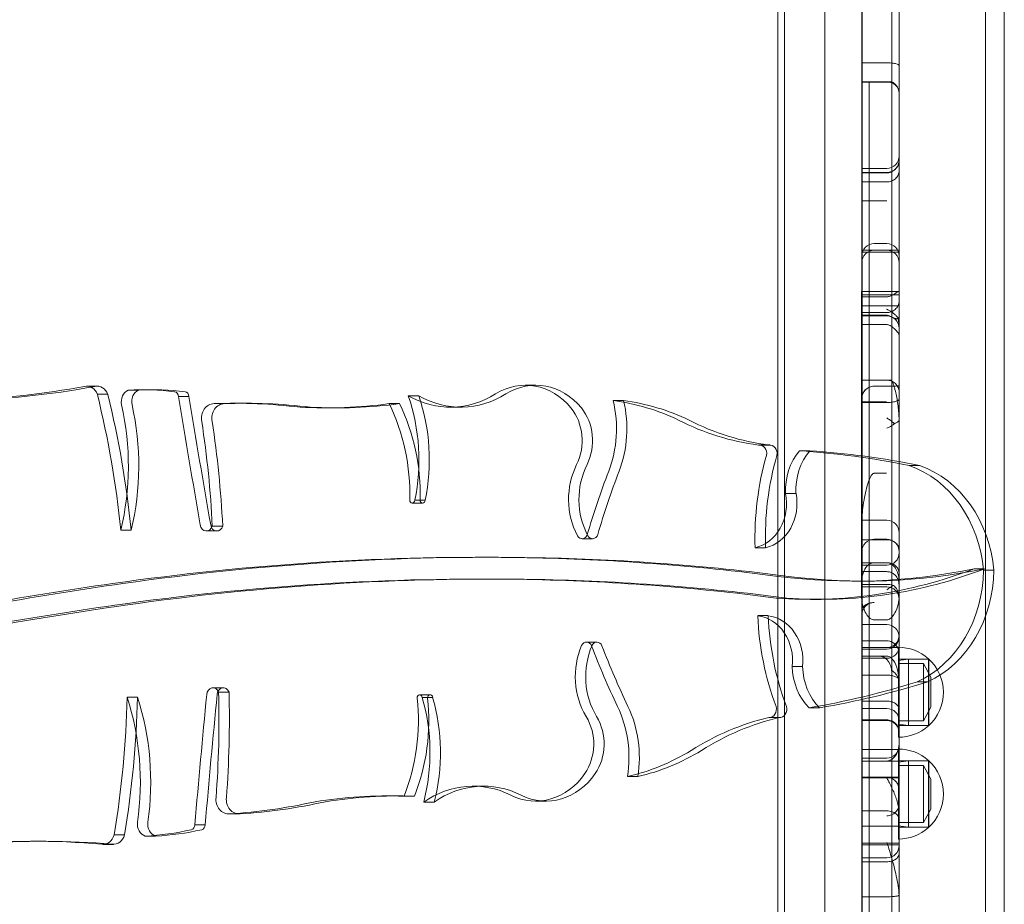
# Model space of a CAD drawing. Units: millimetres. Extents: x -10092 to -3057, y -992 to 4340.
# Drawn here: x -4880 to -4486, y 1184 to 1538 of the extents above; entities that cross this region are included whole.
import ezdxf

# ---------------------------------------------------------------- set-up
doc = ezdxf.new("R2010")
doc.units = ezdxf.units.MM

# ---------------------------------------------------------------- blocks, each defined once
blk = doc.blocks.new('A$C182C1632')
at = {"color": 0, "linetype": 'Continuous', "lineweight": 0}
for p, q in [((-5388.3, -1368.54), (-5388.3, -608.54)), ((-5380.8, -608.54), (-5380.8, -1368.54)), ((-5452.63, -1287.42), (-5452.63, -692.42)), ((-5425.77, -692.81), (-5425.77, -1282.81)), ((-5437.63, -1287.42), (-5437.63, -697.42)), ((-5437.87, -769.88), (-5437.87, -715.65)), ((-5422.87, -767.45), (-5422.87, -720.62)), ((-5471.5, -732.54), (-5471.5, -1242.54)), ((-5468.77, -1242.81), (-5468.77, -732.81)), ((-5427.87, -762.22), (-5437.87, -762.22)), ((-5422.87, -774.31), (-5422.87, -767.45)), ((-5437.87, -837.19), (-5437.87, -769.88)), ((-5434.87, -769.88), (-5437.87, -769.88)), ((-5434.87, -769.92), (-5437.87, -769.92)), ((-5434.87, -769.88), (-5434.87, -837.19)), ((-5434.87, -769.88), (-5434.87, -837.19)), ((-5425.87, -769.88), (-5434.87, -769.88)), ((-5425.87, -769.92), (-5434.87, -769.92)), ((-5425.87, -837.19), (-5425.87, -769.88)), ((-5425.87, -837.19), (-5425.87, -769.88)), ((-5422.87, -774.46), (-5422.87, -774.31)), ((-5422.87, -837.19), (-5422.87, -774.46)), ((-5427.87, -804.43), (-5437.87, -804.43)), ((-5427.87, -806.08), (-5437.87, -806.08)), ((-5427.87, -806.27), (-5437.87, -806.27)), ((-5427.87, -809.88), (-5437.87, -809.88)), ((-5427.87, -817.42), (-5437.87, -817.42)), ((-5427.87, -834.51), (-5432.87, -834.51)), ((-5437.87, -837.19), (-5437.87, -839.51)), ((-5434.87, -837.19), (-5437.87, -837.19)), ((-5422.87, -837.99), (-5437.87, -837.99)), ((-5434.87, -837.99), (-5437.87, -837.99)), ((-5425.87, -837.19), (-5434.87, -837.19)), ((-5434.87, -837.19), (-5434.87, -837.99)), ((-5434.87, -837.19), (-5434.87, -837.99)), ((-5425.87, -837.99), (-5434.87, -837.99)), ((-5434.87, -837.99), (-5434.87, -862.13)), ((-5434.87, -837.99), (-5434.87, -862.13)), ((-5427.87, -837.19), (-5432.87, -837.19)), ((-5425.87, -837.99), (-5425.87, -837.19)), ((-5425.87, -837.99), (-5425.87, -837.19)), ((-5422.87, -837.99), (-5425.87, -837.99)), ((-5425.87, -862.13), (-5425.87, -837.99)), ((-5425.87, -862.13), (-5425.87, -837.99)), ((-5422.87, -839.51), (-5422.87, -837.19)), ((-5437.87, -839.51), (-5437.87, -890.86)), ((-5422.87, -891.36), (-5422.87, -839.51)), ((-5437.92, -855), (-5437.92, -853.63)), ((-5423.07, -853.63), (-5437.92, -853.63)), ((-5422.92, -855), (-5437.92, -855)), ((-5437.92, -866.91), (-5437.92, -855)), ((-5422.92, -855), (-5422.92, -854.02)), ((-5422.92, -871), (-5422.92, -855)), ((-5427.92, -855.81), (-5437.92, -855.81)), ((-5422.92, -859.38), (-5437.92, -859.38)), ((-5427.87, -862.13), (-5437.87, -862.13)), ((-5434.87, -862.13), (-5434.87, -993.38)), ((-5434.87, -862.13), (-5434.87, -993.38)), ((-5425.87, -993.38), (-5425.87, -862.13)), ((-5425.87, -993.38), (-5425.87, -862.13)), ((-5427.92, -863.18), (-5437.92, -863.18)), ((-5427.92, -863.41), (-5437.92, -863.41)), ((-5437.92, -881.52), (-5437.92, -866.91)), ((-5427.92, -866.91), (-5437.92, -866.91)), ((-5422.92, -864.57), (-5423.89, -864.57)), ((-5422.92, -880.36), (-5422.92, -871)), ((-5437.92, -897.87), (-5437.92, -881.52)), ((-5422.92, -880.55), (-5422.92, -880.36)), ((-5422.92, -899.98), (-5422.92, -880.55)), ((-5427.87, -889.14), (-5437.87, -889.14)), ((-5434.87, -889.14), (-5437.87, -889.14)), ((-5425.87, -889.14), (-5434.87, -889.14)), ((-5747.49, -891.52), (-5748.01, -891.52)), ((-5743.85, -891.52), (-5747.49, -891.52)), ((-5731.4, -893.08), (-5730.87, -893.08)), ((-5730.87, -893.08), (-5727.24, -893.08)), ((-5725.91, -892.97), (-5726.43, -892.97)), ((-5722.28, -892.97), (-5725.91, -892.97)), ((-5571.97, -891.15), (-5572.49, -891.15)), ((-5568.33, -891.15), (-5571.97, -891.15)), ((-5437.87, -890.86), (-5437.87, -896.55)), ((-5427.87, -891.56), (-5432.87, -891.56)), ((-5422.87, -950.15), (-5422.87, -891.36)), ((-5743.78, -894.81), (-5739.63, -894.81)), ((-5711.28, -895.65), (-5707.12, -895.65)), ((-5688.39, -898.39), (-5688.91, -898.39)), ((-5684.75, -898.39), (-5688.39, -898.39)), ((-5619.33, -895.4), (-5618.81, -895.4)), ((-5618.81, -895.4), (-5615.17, -895.4)), ((-5537.34, -897.3), (-5536.82, -897.3)), ((-5536.82, -897.3), (-5533.18, -897.3)), ((-5437.92, -965.73), (-5437.92, -897.87)), ((-5427.92, -897.87), (-5437.92, -897.87)), ((-5427.92, -898.09), (-5437.92, -898.09)), ((-5437.87, -945.15), (-5437.87, -896.55)), ((-5648.03, -900.24), (-5652.18, -900.24)), ((-5627.01, -898.53), (-5626.49, -898.53)), ((-5626.49, -898.53), (-5622.86, -898.53)), ((-5598.36, -899.92), (-5602.51, -899.92)), ((-5422.92, -918.7), (-5422.92, -899.98)), ((-5479.2, -915.09), (-5475.04, -915.09)), ((-5475.25, -915.06), (-5478.83, -915.06)), ((-5474.67, -915.06), (-5475.25, -915.06)), ((-5462.83, -917.35), (-5462.31, -917.35)), ((-5462.31, -917.35), (-5458.67, -917.35)), ((-5418.9, -923.28), (-5414.74, -923.28)), ((-5427.92, -926.4), (-5432.92, -926.4)), ((-5616.73, -937.18), (-5614.62, -937.18)), ((-5614.62, -937.18), (-5612.58, -937.18)), ((-5468.33, -934.47), (-5467.8, -934.47)), ((-5467.8, -934.47), (-5464.17, -934.47)), ((-5613.6, -938.29), (-5617.76, -938.29)), ((-5437.87, -1007.12), (-5437.87, -945.15)), ((-5427.87, -945.15), (-5437.87, -945.15)), ((-5422.92, -971.19), (-5422.92, -942.77)), ((-5734.41, -949.17), (-5730.25, -949.17)), ((-5695.96, -949.46), (-5700.12, -949.46)), ((-5697.77, -947.52), (-5697.25, -947.52)), ((-5697.25, -947.52), (-5693.61, -947.52)), ((-5545.61, -952.57), (-5549.77, -952.57)), ((-5427.87, -952.98), (-5437.87, -952.98)), ((-5427.87, -952.77), (-5432.87, -952.77)), ((-5422.87, -1009.16), (-5422.87, -950.15)), ((-5480.53, -956.14), (-5476.37, -956.14)), ((-5586.44, -959.98), (-5590.6, -959.98)), ((-5427.87, -962.15), (-5437.87, -962.15)), ((-5427.87, -963.15), (-5437.87, -963.15)), ((-5427.87, -962.15), (-5432.87, -962.15)), ((-5388.71, -964.59), (-5392.87, -964.59)), ((-5389.15, -965.13), (-5384.99, -965.13)), ((-5590.08, -968.69), (-5590.6, -968.69)), ((-5586.44, -968.69), (-5590.08, -968.69)), ((-5427.92, -965.73), (-5437.92, -965.73)), ((-5437.92, -975.54), (-5437.92, -965.73)), ((-5440.68, -969.51), (-5441.2, -969.51)), ((-5437.04, -969.51), (-5440.68, -969.51)), ((-5427.01, -970.88), (-5437.87, -970.88)), ((-5427.87, -971.78), (-5437.87, -971.78)), ((-5422.92, -975.54), (-5422.92, -971.19)), ((-5454.14, -976.8), (-5458.3, -976.8)), ((-5479.5, -983.33), (-5475.34, -983.33)), ((-5427.92, -985), (-5432.92, -985)), ((-5427.87, -986.91), (-5437.87, -986.91)), ((-5543.85, -993.89), (-5548.01, -993.89)), ((-5427.87, -993.38), (-5437.87, -993.38)), ((-5423.33, -996.01), (-5437.87, -996.01)), ((-5423.33, -996.01), (-5437.87, -996.01)), ((-5427.87, -996.1), (-5437.87, -996.1)), ((-5427.87, -996.68), (-5437.87, -996.68)), ((-5434.87, -993.38), (-5434.87, -1061.2)), ((-5434.87, -993.38), (-5434.87, -1061.2)), ((-5425.87, -1061.2), (-5425.87, -993.38)), ((-5425.87, -1061.2), (-5425.87, -993.38)), ((-5423.18, -995.97), (-5423.18, -1013.97)), ((-5427.87, -999.5), (-5437.87, -999.5)), ((-5434.87, -999.5), (-5437.87, -999.5)), ((-5427.87, -1000.38), (-5437.87, -1000.38)), ((-5430.87, -999.5), (-5434.87, -999.5)), ((-5411.18, -1000.72), (-5423.18, -1000.72)), ((-5423.18, -1001.22), (-5419.18, -1000.72)), ((-5419.18, -1000.72), (-5419.18, -1027.22)), ((-5419.18, -1000.72), (-5411, -1000.72)), ((-5411.18, -1027.39), (-5411.18, -1000.56)), ((-5411, -1000.72), (-5411, -1027.22)), ((-5465.69, -1003.68), (-5465.17, -1003.68)), ((-5465.17, -1003.68), (-5461.54, -1003.68)), ((-5423.18, -1002.52), (-5413.18, -1002.52)), ((-5413.18, -1002.52), (-5413.18, -1025.42)), ((-5410.18, -1007.97), (-5413.18, -1002.52)), ((-5437.87, -1119.03), (-5437.87, -1007.12)), ((-5427.87, -1007.12), (-5437.87, -1007.12)), ((-5410.18, -1007.97), (-5410.18, -1019.97)), ((-5693.36, -1012.19), (-5697.52, -1012.19)), ((-5422.87, -1115.24), (-5422.87, -1009.16)), ((-5415.61, -1009.83), (-5411.45, -1009.83)), ((-5731.87, -1015.96), (-5727.71, -1015.96)), ((-5695.25, -1013.89), (-5694.73, -1013.89)), ((-5694.73, -1013.89), (-5691.09, -1013.89)), ((-5610.59, -1014.99), (-5614.75, -1014.99)), ((-5613.74, -1016), (-5611.61, -1016)), ((-5611.61, -1016), (-5609.58, -1016)), ((-5423.18, -1013.97), (-5423.18, -1031.97)), ((-5458.92, -1020.18), (-5458.4, -1020.18)), ((-5458.4, -1020.18), (-5454.76, -1020.18)), ((-5427.87, -1017.53), (-5437.87, -1017.53)), ((-5427.87, -1020.44), (-5437.87, -1020.44)), ((-5410.18, -1019.97), (-5413.18, -1025.42)), ((-5475.06, -1024.1), (-5470.9, -1024.1)), ((-5470.91, -1024.1), (-5474.95, -1024.1)), ((-5470.79, -1024.1), (-5470.91, -1024.1)), ((-5427.87, -1024.99), (-5437.87, -1024.99)), ((-5427.87, -1025.09), (-5437.87, -1025.09)), ((-5427.87, -1025.31), (-5437.87, -1025.31)), ((-5423.18, -1025.42), (-5413.18, -1025.42)), ((-5423.18, -1026.72), (-5419.18, -1027.22)), ((-5411.18, -1027.22), (-5423.18, -1027.22)), ((-5419.18, -1027.22), (-5411, -1027.22)), ((-5422.87, -1036.9), (-5437.87, -1036.9)), ((-5434.87, -1036.9), (-5437.87, -1036.9)), ((-5427.87, -1040.29), (-5437.87, -1040.29)), ((-5425.87, -1036.9), (-5434.87, -1036.9)), ((-5422.87, -1036.9), (-5425.87, -1036.9)), ((-5423.18, -1036.66), (-5423.18, -1054.66)), ((-5422.87, -1041.46), (-5437.87, -1041.46)), ((-5427.87, -1041.46), (-5437.87, -1041.46)), ((-5411.18, -1041.41), (-5423.18, -1041.41)), ((-5423.18, -1041.91), (-5419.18, -1041.41)), ((-5423.18, -1043.21), (-5413.18, -1043.21)), ((-5419.18, -1041.41), (-5419.18, -1067.91)), ((-5419.18, -1041.41), (-5411, -1041.41)), ((-5413.18, -1043.21), (-5413.18, -1066.11)), ((-5410.18, -1048.66), (-5413.18, -1043.21)), ((-5411.18, -1068.07), (-5411.18, -1041.24)), ((-5411, -1041.41), (-5411, -1067.91)), ((-5531.62, -1047.69), (-5531.1, -1047.69)), ((-5531.1, -1047.69), (-5527.46, -1047.69)), ((-5427.87, -1047.95), (-5437.87, -1047.95)), ((-5422.87, -1047.97), (-5437.87, -1047.97)), ((-5434.87, -1047.97), (-5437.87, -1047.97)), ((-5422.87, -1048.18), (-5437.87, -1048.18)), ((-5434.87, -1048.18), (-5437.87, -1048.18)), ((-5425.87, -1047.97), (-5434.87, -1047.97)), ((-5425.87, -1048.18), (-5434.87, -1048.18)), ((-5422.87, -1047.97), (-5425.87, -1047.97)), ((-5422.87, -1048.18), (-5425.87, -1048.18)), ((-5589.25, -1051.51), (-5593.41, -1051.51)), ((-5410.18, -1048.66), (-5410.18, -1060.66)), ((-5623.27, -1055.43), (-5627.43, -1055.43)), ((-5621.05, -1055.54), (-5620.53, -1055.54)), ((-5620.53, -1055.54), (-5616.89, -1055.54)), ((-5423.18, -1054.66), (-5423.18, -1072.66)), ((-5613.15, -1057.88), (-5612.63, -1057.88)), ((-5612.63, -1057.88), (-5608.99, -1057.88)), ((-5567.85, -1057.49), (-5568.37, -1057.49)), ((-5564.21, -1057.49), (-5567.85, -1057.49)), ((-5690.7, -1062.64), (-5691.22, -1062.64)), ((-5687.07, -1062.64), (-5690.7, -1062.64)), ((-5427.87, -1061.4), (-5437.87, -1061.4)), ((-5434.87, -1061.2), (-5434.87, -1109.68)), ((-5434.87, -1061.2), (-5434.87, -1109.68)), ((-5425.87, -1109.68), (-5425.87, -1061.2)), ((-5425.87, -1109.68), (-5425.87, -1061.2)), ((-5410.18, -1060.66), (-5413.18, -1066.11)), ((-5704.77, -1066.93), (-5700.61, -1066.93)), ((-5422.87, -1067.55), (-5437.87, -1067.55)), ((-5422.87, -1067.55), (-5437.87, -1067.55)), ((-5423.18, -1066.11), (-5413.18, -1066.11)), ((-5423.18, -1067.41), (-5419.18, -1067.91)), ((-5737.09, -1071.05), (-5732.93, -1071.05)), ((-5724.61, -1071.53), (-5724.09, -1071.53)), ((-5724.09, -1071.53), (-5720.46, -1071.53)), ((-5411.18, -1067.91), (-5423.18, -1067.91)), ((-5419.18, -1067.91), (-5411, -1067.91)), ((-5765.26, -1073.57), (-5769.42, -1073.57)), ((-5740.93, -1074.79), (-5741.45, -1074.79)), ((-5737.29, -1074.79), (-5740.93, -1074.79)), ((-5422.87, -1074.38), (-5437.87, -1074.38)), ((-5422.87, -1074.38), (-5437.87, -1074.38)), ((-5422.87, -1075.01), (-5437.87, -1075.01)), ((-5422.87, -1075.01), (-5437.87, -1075.01)), ((-5427.87, -1080.21), (-5437.87, -1080.21)), ((-5427.87, -1081.78), (-5437.87, -1081.78)), ((-5427.87, -1095.74), (-5437.87, -1095.74))]:
    blk.add_line(p, q, dxfattribs=at)
for centre, radius, start, end in [((-5427.87, -774.46), 5, 12.6681, 66.4218), ((-5427.87, -799.43), 5, 270, 0), ((-5427.87, -801.08), 5, 270, 0), ((-5432.87, -839.51), 5, 90, 180), ((-5427.87, -839.51), 5, 0, 90), ((-5432.87, -842.19), 5, 90, 180), ((-5427.87, -842.19), 5, 0, 90), ((-5427.92, -868.41), 5, 0, 90), ((-5432.87, -896.56), 5, 90, 180), ((-5427.87, -950.15), 5, 0, 90), ((-5432.87, -957.77), 5, 90, 180), ((-5427.87, -957.77), 5, 0, 90), ((-5427.87, -958.15), 5, 270, 0), ((-5427.87, -976.78), 5, 0, 90), ((-5432.87, -983.09), 5, 90, 180), ((-5427.87, -991.91), 5, 1.3518, 90), ((-5427.87, -991.1), 5, 270, 0), ((-5427.87, -991.68), 5, 270, 358.6482), ((-5423.18, -1013.97), 18, 48.1897, 90), ((-5423.18, -1013.97), 18, 312.5988, 47.4012), ((-5427.87, -1025.44), 5, 0, 90), ((-5427.87, -1030.09), 5, 0, 90), ((-5427.87, -1030.31), 5, 0, 90), ((-5423.18, -1013.97), 18, 270, 311.8103), ((-5427.87, -1035.29), 5, 270, 0), ((-5423.18, -1054.66), 18, 48.1897, 90), ((-5423.18, -1054.66), 18, 312.5988, 47.4012), ((-5423.18, -1054.66), 18, 270, 311.8103), ((-5427.87, -1075.21), 5, 270, 0)]:
    blk.add_arc(centre, radius, start, end, dxfattribs=at)
for centre, major_axis, ratio, start_param, end_param in [((-5427.87, -774.31), (-5, 0), 0.878579, 3.141593, 4.712389), ((-5572.49, -920.12), (0, 28.97), 0.866025, 5.468308, 6.778583), ((-5568.33, -920.12), (0, 28.97), 0.866025, 5.468308, 6.778583), ((-5804.38, -470.7), (0, -426.52), 0.866025, 0.014114, 0.162083), ((-5808.54, -470.7), (0, -426.52), 0.866025, 0.0298, 0.162083), ((-5748.01, -896.78), (0, 5.26), 0.866025, 5.095282, 6.48657), ((-5743.85, -896.78), (0, 5.26), 0.866025, 5.095282, 6.48657), ((-5729.8, -897.81), (0, -5.07), 0.866025, 3.514438, 4.950597), ((-5726.43, -1044.24), (0, 151.27), 0.866025, 6.179203, 6.321063), ((-5725.64, -897.81), (0, -5.07), 0.866025, 3.514438, 4.950597), ((-5722.28, -1044.24), (0, 151.27), 0.866025, 6.179203, 6.321063), ((-5713.04, -895.81), (0, 2.04), 0.866025, 4.792026, 6.170038), ((-5708.88, -895.81), (0, 2.04), 0.866025, 4.792026, 6.170038), ((-6029.54, -988.79), (0, 343.09), 0.866025, 4.82813, 4.989852), ((-6025.38, -988.79), (0, 343.09), 0.866025, 4.82813, 4.989852), ((-2539.15, -206.08), (0, 3727.2), 0.866025, 1.75688, 1.770931), ((-2534.99, -206.08), (0, 3727.2), 0.866025, 1.75688, 1.770931), ((-5688.91, -1194.09), (0, 295.7), 0.866025, 6.180503, 6.315073), ((-5684.75, -1194.09), (0, 295.7), 0.866025, 6.180503, 6.315073), ((-5602.51, -855.96), (0, -43.96), 0.866025, 5.825769, 6.778583), ((-5675.3, -921.03), (0, -69.53), 0.866025, 1.336362, 1.948322), ((-5598.36, -855.96), (0, -43.96), 0.866025, 5.825769, 6.778583), ((-5671.14, -921.03), (0, -69.53), 0.866025, 1.336362, 1.948322), ((-5572.38, -908.54), (0, -42), 0.866025, 1.152624, 1.841761), ((-5548.13, -1007.76), (0, 111.16), 0.866025, 5.88869, 6.170804), ((-5568.23, -908.54), (0, -42), 0.866025, 1.152624, 1.841761), ((-5543.97, -1007.76), (0, 111.16), 0.866025, 5.88869, 6.170804), ((-5815.22, -923.34), (0, -96.82), 0.866025, 1.300784, 1.824921), ((-5811.06, -923.34), (0, -96.82), 0.866025, 1.300784, 1.824921), ((-5697.01, -904.42), (0, -5.89), 0.866025, 3.152881, 4.923088), ((-5692.85, -904.42), (0, -5.89), 0.866025, 3.152881, 4.923088), ((-5652.18, -652.18), (0, -248.06), 0.866025, 6.234414, 6.400612), ((-5648.03, -652.18), (0, -248.06), 0.866025, 6.234414, 6.400612), ((-5681.54, -934.51), (0, 72.51), 0.866025, 4.676518, 5.231504), ((-5677.38, -934.51), (0, 72.51), 0.866025, 4.676518, 5.231504), ((-5566.25, -913.32), (0, 19.06), 0.866025, 4.187828, 5.468308), ((-5562.09, -913.32), (0, 19.06), 0.866025, 4.187828, 5.468308), ((-6005.75, -967.74), (0, -356.2), 0.866025, 1.627568, 1.745982), ((-6001.6, -967.74), (0, -356.2), 0.866025, 1.627568, 1.745982), ((-5467.38, -791.19), (0, -124.64), 0.866025, 5.865865, 6.173479), ((-5463.23, -791.19), (0, -124.64), 0.866025, 5.865865, 6.173479), ((-5478.83, -918.46), (0, 3.4), 0.866025, 4.488192, 6.40909), ((-5474.67, -918.46), (0, 3.4), 0.866025, 4.488192, 6.40909), ((-5448.58, -933.19), (0, -22.83), 0.866025, 3.94606, 4.768769), ((-5444.43, -933.19), (0, -22.83), 0.866025, 3.94606, 4.768769), ((-5485.08, -1357.35), (0, 440.74), 0.866025, 6.10893, 6.224869), ((-5480.92, -1357.35), (0, 440.74), 0.866025, 6.10893, 6.224869), ((-5389.61, -952.29), (0, 105.06), 0.866025, 1.250496, 1.607454), ((-5385.45, -952.29), (0, 105.06), 0.866025, 1.250496, 1.607454), ((-5531.09, -936.81), (0, 27.83), 0.866025, 1.046236, 2.120916), ((-5526.94, -936.81), (0, 27.83), 0.866025, 1.046236, 2.120916), ((-5304.37, -1046.07), (0, -296.65), 0.866025, 4.294217, 4.385615), ((-5300.21, -1046.07), (0, -296.65), 0.866025, 4.294217, 4.385615), ((-5431.15, -969.91), (0, 48.73), 0.866025, 4.810641, 5.988745), ((-5426.99, -969.91), (0, 48.73), 0.866025, 4.810641, 5.988745), ((-5617.76, -937.11), (0, 1.18), 0.866025, 1.570536, 4.651005), ((-5613.6, -937.11), (0, 1.18), 0.866025, 1.570536, 4.651005), ((-5483.53, -938.47), (0, -18.01), 0.866025, 0.193775, 1.794606), ((-5479.37, -938.47), (0, -18.01), 0.866025, 0.193775, 1.794606), ((-5700.12, -946.59), (0, 2.87), 0.866025, 1.73246, 4.379217), ((-5695.96, -946.59), (0, 2.87), 0.866025, 1.73246, 4.379217), ((-5549.77, -950.03), (0, 2.54), 0.866025, 2.120916, 4.385615), ((-5545.61, -950.03), (0, 2.54), 0.866025, 2.120916, 4.385615), ((-5590.6, -2337.8), (0, 1377.82), 0.866025, 6.26742, 6.40678), ((-5586.44, -2337.8), (0, 1377.82), 0.866025, 6.26742, 6.40678), ((-5589.36, -2181.28), (0, 1221.3), 0.866025, 6.171346, 6.26657), ((-5585.2, -2181.28), (0, 1221.3), 0.866025, 6.171346, 6.26657), ((-5458.3, -736.96), (0, -239.84), 0.866025, 6.216463, 6.603683), ((-5441.2, -650.58), (0, -318.93), 0.866025, 6.173933, 6.459091), ((-5454.14, -736.96), (0, -239.84), 0.866025, 6.216463, 6.603683), ((-5437.04, -650.58), (0, -318.93), 0.866025, 6.173933, 6.459091), ((-5431.35, -964.62), (0, 48.73), 0.866025, 3.523748, 4.701851), ((-5427.19, -964.62), (0, 48.73), 0.866025, 3.523748, 4.701851), ((-5590.6, -2337.75), (0, 1369.06), 0.866025, 6.267423, 6.406782), ((-5586.44, -2337.75), (0, 1369.06), 0.866025, 6.267423, 6.406782), ((-5589.36, -2181.28), (0, 1212.59), 0.866025, 6.171346, 6.26657), ((-5585.2, -2181.28), (0, 1212.59), 0.866025, 6.171346, 6.26657), ((-5564.1, -2625.94), (0, 1667.54), 0.866025, 0.1205, 0.158322), ((-5559.94, -2625.94), (0, 1667.54), 0.866025, 0.1205, 0.158322), ((-5589.36, -2181.25), (0, 1212.56), 0.866025, 6.171337, 6.171346), ((-5585.2, -2181.25), (0, 1212.56), 0.866025, 6.171337, 6.171346), ((-5486.62, -3299.97), (0, 2338.74), 0.866025, 0.123824, 0.150627), ((-5482.46, -3299.97), (0, 2338.74), 0.866025, 0.123824, 0.150627), ((-5388.63, -977.97), (0, 105.06), 0.866025, 1.621853, 1.978811), ((-5481.15, -1001.24), (0, -18.01), 0.866025, 1.434702, 3.035533), ((-5476.99, -1001.24), (0, -18.01), 0.866025, 1.434702, 3.035533), ((-5384.47, -977.97), (0, 105.06), 0.866025, 1.621853, 1.978811), ((-5528.4, -1007.71), (0, 27.83), 0.866025, 1.108391, 2.183072), ((-5548.01, -996.42), (0, -2.54), 0.866025, 1.985285, 4.249984), ((-5524.24, -1007.71), (0, 27.83), 0.866025, 1.108391, 2.183072), ((-5310.84, -875.93), (0, -296.65), 0.866025, 5.126878, 5.218275), ((-5543.85, -996.42), (0, -2.54), 0.866025, 1.985285, 4.249984), ((-5306.68, -875.93), (0, -296.65), 0.866025, 5.126878, 5.218275), ((-5427.87, -995.53), (5, 0), 0.970075, 4.712389, 6.283185), ((-5445.93, -1002.97), (0, -22.83), 0.866025, 4.743723, 5.566432), ((-5441.77, -1002.97), (0, -22.83), 0.866025, 4.743723, 5.566432), ((-5697.52, -1015.06), (0, -2.87), 0.866025, 1.991682, 4.638439), ((-5693.36, -1015.06), (0, -2.87), 0.866025, 1.991682, 4.638439), ((-5514.46, -584.13), (0, -440.74), 0.866025, 0.146031, 0.26197), ((-5510.3, -584.13), (0, -440.74), 0.866025, 0.146031, 0.26197), ((-6028.87, -1006.34), (0, 343.09), 0.866025, 4.522641, 4.684363), ((-6024.72, -1006.34), (0, 343.09), 0.866025, 4.522641, 4.684363), ((-5810.41, -1049.86), (0, -96.82), 0.866025, 1.404386, 1.928523), ((-5806.26, -1049.86), (0, -96.82), 0.866025, 1.404386, 1.928523), ((-2492.52, -1432.98), (0, 3727.2), 0.866025, 1.458377, 1.472427), ((-2488.36, -1432.98), (0, 3727.2), 0.866025, 1.458377, 1.472427), ((-6003.58, -1024.91), (0, -356.2), 0.866025, 1.483325, 1.60174), ((-5999.42, -1024.91), (0, -356.2), 0.866025, 1.483325, 1.60174), ((-5678.09, -1025.22), (0, 72.51), 0.866025, 4.280989, 4.835974), ((-5673.93, -1025.22), (0, 72.51), 0.866025, 4.280989, 4.835974), ((-5614.75, -1016.18), (0, -1.18), 0.866025, 1.719895, 4.800364), ((-5670.86, -1038.01), (0, -69.53), 0.866025, 1.280985, 1.892945), ((-5610.59, -1016.18), (0, -1.18), 0.866025, 1.719895, 4.800364), ((-5666.7, -1038.01), (0, -69.53), 0.866025, 1.280985, 1.892945), ((-5567.39, -1040.04), (0, -42), 0.866025, 1.387546, 2.076683), ((-5563.23, -1040.04), (0, -42), 0.866025, 1.387546, 2.076683), ((-5474.95, -1020.7), (0, 3.4), 0.866025, 3.103403, 5.024301), ((-5470.79, -1020.7), (0, 3.4), 0.866025, 3.103403, 5.024301), ((-5561.63, -1034.66), (0, 19.06), 0.866025, 4.044185, 5.324664), ((-5557.48, -1034.66), (0, 19.06), 0.866025, 4.044185, 5.324664), ((-5453.89, -1146.32), (0, 124.64), 0.866025, 0.197421, 0.505035), ((-5449.73, -1146.32), (0, 124.64), 0.866025, 0.197421, 0.505035), ((-5550.76, -938.75), (0, -111.16), 0.866025, 0.200096, 0.48221), ((-5546.6, -938.75), (0, -111.16), 0.866025, 0.200096, 0.48221), ((-5568.37, -1028.52), (0, 28.97), 0.866025, 2.73391, 4.044185), ((-5564.21, -1028.52), (0, 28.97), 0.866025, 2.73391, 4.044185), ((-5593.41, -1095.47), (0, 43.96), 0.866025, 5.875502, 6.828316), ((-5589.25, -1095.47), (0, 43.96), 0.866025, 5.875502, 6.828316), ((-5691.22, -1056.75), (0, -5.89), 0.866025, 4.589405, 6.359612), ((-5687.07, -1056.75), (0, -5.89), 0.866025, 4.589405, 6.359612), ((-5627.43, -1303.49), (0, 248.06), 0.866025, 6.253473, 6.419671), ((-5623.27, -1303.49), (0, 248.06), 0.866025, 6.253473, 6.419671), ((-5705.12, -767.38), (0, -295.7), 0.866025, 0.055827, 0.190397), ((-5700.96, -767.38), (0, -295.7), 0.866025, 0.055827, 0.190397), ((-5723.38, -1066.66), (0, -5.07), 0.866025, 4.561896, 5.998054), ((-5719.22, -1066.66), (0, -5.07), 0.866025, 4.561896, 5.998054), ((-5706.53, -1066.95), (0, 2.04), 0.866025, 3.342455, 4.720467), ((-5702.37, -1066.95), (0, 2.04), 0.866025, 3.342455, 4.720467), ((-5741.45, -1069.52), (0, 5.26), 0.866025, 3.025923, 4.41721), ((-5737.29, -1069.52), (0, 5.26), 0.866025, 3.025923, 4.41721), ((-5731.14, -920.44), (0, -151.27), 0.866025, 0.049837, 0.191697), ((-5726.98, -920.44), (0, -151.27), 0.866025, 0.049837, 0.191697), ((-5769.42, -1500.09), (0, 426.52), 0.866025, 6.208817, 6.363819), ((-5765.26, -1500.09), (0, 426.52), 0.866025, 6.208817, 6.35246)]:
    blk.add_ellipse(centre, major_axis=major_axis, ratio=ratio, start_param=start_param, end_param=end_param, dxfattribs=at)
for points, knots in [([(-5427.87, -762.22), (-5427.22, -762.22), (-5426.58, -762.25), (-5425.38, -762.36), (-5424.83, -762.45), (-5423.9, -762.66), (-5423.53, -762.79), (-5423.14, -763), (-5423.04, -763.07), (-5422.9, -763.23), (-5422.87, -763.31), (-5422.87, -763.38), (-5422.87, -763.38), (-5422.87, -763.38)], [7.900979, 7.900979, 7.900979, 7.900979, 9.841849, 9.841849, 11.789638, 11.789638, 13.75175, 13.75175, 14.776504, 14.776504, 15.801959, 15.801959, 15.806022, 15.806022, 15.806022, 15.806022]), ([(-5422.87, -774.46), (-5422.87, -774.46), (-5422.87, -774.46), (-5422.87, -773.77), (-5423.01, -773.09), (-5423.55, -771.87), (-5423.92, -771.34), (-5424.81, -770.49), (-5425.31, -770.16), (-5425.87, -769.92)], [-0.003693, -0.003693, -0.003693, -0.003693, 0, 0, 2.395077, 2.395077, 4.557913, 4.557913, 6.436726, 6.436726, 6.436726, 6.436726]), ([(-5427.87, -806.27), (-5427.25, -806.27), (-5426.65, -806.15), (-5425.49, -805.69), (-5424.95, -805.34), (-5424.01, -804.45), (-5423.62, -803.89), (-5423.18, -802.95), (-5423.07, -802.59), (-5422.91, -801.87), (-5422.87, -801.5), (-5422.87, -801.13), (-5422.87, -801.13), (-5422.87, -801.12)], [0.000456, 0.000456, 0.000456, 0.000456, 1.839612, 1.839612, 3.746961, 3.746961, 5.774677, 5.774677, 6.905878, 6.905878, 8.036457, 8.036457, 8.040069, 8.040069, 8.040069, 8.040069]), ([(-5422.87, -805.34), (-5422.87, -805.62), (-5422.9, -805.93), (-5423.03, -806.53), (-5423.13, -806.82), (-5423.37, -807.34), (-5423.53, -807.61), (-5423.91, -808.12), (-5424.13, -808.36), (-5424.57, -808.76), (-5424.83, -808.95), (-5425.39, -809.29), (-5425.69, -809.43), (-5426.26, -809.65), (-5426.58, -809.74), (-5427.23, -809.85), (-5427.56, -809.88), (-5427.87, -809.88)], [7.475261, 7.475261, 7.475261, 7.475261, 8.433362, 8.433362, 9.391463, 9.391463, 10.34503, 10.34503, 11.298598, 11.298598, 12.234613, 12.234613, 13.170627, 13.170627, 14.084763, 14.084763, 14.998898, 14.998898, 14.998898, 14.998898]), ([(-5425.87, -837.19), (-5425.61, -837.19), (-5425.35, -837.19), (-5424.83, -837.19), (-5424.57, -837.19), (-5424.13, -837.19), (-5423.91, -837.19), (-5423.53, -837.19), (-5423.38, -837.19), (-5423.13, -837.19), (-5423.03, -837.19), (-5422.9, -837.19), (-5422.87, -837.19), (-5422.87, -837.19)], [1.949103, 1.949103, 1.949103, 1.949103, 2.762391, 2.762391, 3.692913, 3.692913, 4.643287, 4.643287, 5.593661, 5.593661, 6.564423, 6.564423, 7.535185, 7.535185, 7.535185, 7.535185]), ([(-5427.92, -855.81), (-5427.91, -855.81), (-5427.91, -855.81), (-5427.85, -855.81), (-5427.79, -855.81), (-5427.64, -855.8), (-5427.55, -855.79), (-5427.25, -855.75), (-5427.05, -855.71), (-5426.41, -855.54), (-5425.98, -855.35), (-5425.13, -854.92), (-5424.71, -854.66), (-5424.25, -854.35), (-5424.15, -854.28), (-5424.01, -854.18), (-5423.95, -854.14), (-5423.84, -854.07), (-5423.8, -854.03), (-5423.68, -853.96), (-5423.62, -853.91), (-5423.44, -853.79), (-5423.34, -853.73), (-5423.15, -853.63), (-5423.07, -853.61), (-5422.96, -853.67), (-5422.93, -853.75), (-5422.92, -853.92), (-5422.92, -853.97), (-5422.92, -854.02)], [10.793713, 10.793713, 10.793713, 10.793713, 10.802416, 10.802416, 10.992591, 10.992591, 11.285046, 11.285046, 11.937962, 11.937962, 13.409327, 13.409327, 15.07181, 15.07181, 15.518628, 15.518628, 15.806679, 15.806679, 16.081131, 16.081131, 16.456896, 16.456896, 17.243828, 17.243828, 18.22356, 18.22356, 19.298847, 19.298847, 19.645816, 19.645816, 19.645816, 19.645816]), ([(-5427.87, -862.13), (-5427.28, -862.13), (-5426.7, -862.03), (-5425.54, -861.62), (-5424.98, -861.29), (-5424.02, -860.45), (-5423.63, -859.94), (-5423.19, -859.06), (-5423.07, -858.73), (-5422.91, -858.04), (-5422.87, -857.68), (-5422.87, -857.33)], [23.648483, 23.648483, 23.648483, 23.648483, 25.410914, 25.410914, 27.359352, 27.359352, 29.312159, 29.312159, 30.419929, 30.419929, 31.528307, 31.528307, 31.528307, 31.528307]), ([(-5427.92, -860.74), (-5427.9, -860.74), (-5427.88, -860.75), (-5427.83, -860.76), (-5427.8, -860.77), (-5427.66, -860.82), (-5427.52, -860.9), (-5426.77, -861.3), (-5425.92, -861.82), (-5424.68, -862.8), (-5424.32, -863.14), (-5423.77, -863.71), (-5423.57, -863.94), (-5423.36, -864.19), (-5423.31, -864.26), (-5423.26, -864.31)], [49.610862, 49.610862, 49.610862, 49.610862, 49.793823, 49.793823, 50.092311, 50.092311, 50.717924, 50.717924, 52.93681, 52.93681, 54.201161, 54.201161, 55.302678, 55.302678, 55.746949, 55.746949, 55.746949, 55.746949]), ([(-5423.26, -864.31), (-5423.26, -864.32), (-5423.26, -864.32), (-5423.32, -864.39), (-5423.39, -864.44), (-5423.54, -864.52), (-5423.63, -864.55), (-5423.82, -864.57), (-5423.92, -864.57), (-5424.14, -864.56), (-5424.25, -864.54), (-5424.6, -864.45), (-5424.86, -864.36), (-5425.42, -864.13), (-5425.71, -863.99), (-5426.16, -863.77), (-5426.31, -863.69), (-5426.62, -863.55), (-5426.77, -863.48), (-5427.08, -863.35), (-5427.24, -863.29), (-5427.57, -863.21), (-5427.74, -863.18), (-5427.92, -863.18)], [4.46696, 4.46696, 4.46696, 4.46696, 4.486333, 4.486333, 4.973663, 4.973663, 5.460994, 5.460994, 5.948324, 5.948324, 6.435654, 6.435654, 7.519652, 7.519652, 8.60365, 8.60365, 9.145649, 9.145649, 9.687648, 9.687648, 10.229647, 10.229647, 10.771646, 10.771646, 10.771646, 10.771646]), ([(-5427.92, -866.91), (-5427.74, -866.91), (-5427.57, -866.93), (-5427.23, -867), (-5427.07, -867.05), (-5426.61, -867.23), (-5426.32, -867.39), (-5425.77, -867.75), (-5425.51, -867.95), (-5425.03, -868.36), (-5424.8, -868.56), (-5424.37, -868.98), (-5424.14, -869.21), (-5423.73, -869.66), (-5423.55, -869.88), (-5423.24, -870.27), (-5423.12, -870.45), (-5422.96, -870.76), (-5422.92, -870.89), (-5422.92, -871)], [17.13663, 17.13663, 17.13663, 17.13663, 17.676133, 17.676133, 18.215637, 18.215637, 19.294644, 19.294644, 20.373651, 20.373651, 21.452658, 21.452658, 22.725645, 22.725645, 23.998633, 23.998633, 25.27162, 25.27162, 26.544608, 26.544608, 26.544608, 26.544608]), ([(-5422.92, -867.84), (-5422.92, -867.84), (-5422.92, -867.84), (-5422.92, -866.86), (-5423.04, -865.83), (-5423.22, -864.59), (-5423.24, -864.45), (-5423.26, -864.31)], [-0.003379, -0.003379, -0.003379, -0.003379, 0, 0, 3.835686, 3.835686, 4.310852, 4.310852, 4.310852, 4.310852]), ([(-5427.87, -889.14), (-5427.22, -889.14), (-5426.58, -889.26), (-5425.38, -889.73), (-5424.84, -890.07), (-5423.91, -890.94), (-5423.54, -891.46), (-5423.02, -892.62), (-5422.88, -893.24), (-5422.87, -893.91), (-5422.87, -893.94), (-5422.87, -893.97)], [31.61609, 31.61609, 31.61609, 31.61609, 33.556903, 33.556903, 35.496596, 35.496596, 37.447043, 37.447043, 39.414611, 39.414611, 39.518424, 39.518424, 39.518424, 39.518424]), ([(-5422.87, -906.61), (-5422.87, -905.61), (-5422.9, -904.59), (-5423.06, -901.75), (-5423.25, -899.91), (-5423.65, -897.21), (-5423.8, -896.32), (-5424.15, -894.57), (-5424.35, -893.71), (-5424.68, -892.46), (-5424.8, -892.04), (-5425.05, -891.23), (-5425.18, -890.83), (-5425.47, -890.04), (-5425.63, -889.65), (-5425.83, -889.23), (-5425.85, -889.18), (-5425.87, -889.14)], [49.639225, 49.639225, 49.639225, 49.639225, 52.608785, 52.608785, 57.870289, 57.870289, 60.50104, 60.50104, 63.131792, 63.131792, 64.447168, 64.447168, 65.762544, 65.762544, 67.07792, 67.07792, 67.228527, 67.228527, 67.228527, 67.228527]), ([(-5437.87, -896.55), (-5437.87, -895.9), (-5437.74, -895.26), (-5437.24, -894.05), (-5436.88, -893.51), (-5435.97, -892.58), (-5435.42, -892.21), (-5434.22, -891.7), (-5433.56, -891.56), (-5432.89, -891.56), (-5432.88, -891.56), (-5432.87, -891.56)], [0, 0, 0, 0, 1.952816, 1.952816, 3.905535, 3.905535, 5.858551, 5.858551, 7.842534, 7.842534, 7.878989, 7.878989, 7.878989, 7.878989]), ([(-5422.87, -891.36), (-5422.87, -891.36), (-5422.87, -891.36), (-5422.87, -891.37), (-5422.9, -891.38), (-5423.04, -891.41), (-5423.14, -891.42), (-5423.53, -891.46), (-5423.9, -891.48), (-5424.83, -891.52), (-5425.38, -891.53), (-5426.58, -891.55), (-5427.22, -891.56), (-5427.87, -891.56)], [-0.004247, -0.004247, -0.004247, -0.004247, 0, 0, 1.020041, 1.020041, 2.039546, 2.039546, 3.999281, 3.999281, 5.948522, 5.948522, 7.892715, 7.892715, 7.892715, 7.892715]), ([(-5422.92, -896.66), (-5422.92, -896.66), (-5422.92, -896.66), (-5422.92, -896.75), (-5422.95, -896.85), (-5423.09, -897.04), (-5423.19, -897.14), (-5423.58, -897.4), (-5423.96, -897.55), (-5424.88, -897.81), (-5425.43, -897.92), (-5426.63, -898.06), (-5427.27, -898.09), (-5427.92, -898.09)], [-7.901471, -7.901471, -7.901471, -7.901471, -7.897292, -7.897292, -6.873055, -6.873055, -5.849346, -5.849346, -3.887766, -3.887766, -1.940375, -1.940375, -0.000433, -0.000433, -0.000433, -0.000433]), ([(-5424.8, -906.52), (-5424.86, -906.46), (-5424.92, -906.41), (-5425.44, -905.94), (-5425.93, -905.55), (-5426.89, -904.85), (-5427.38, -904.53), (-5427.86, -904.25), (-5427.86, -904.25), (-5427.87, -904.25)], [2.933217, 2.933217, 2.933217, 2.933217, 3.180847, 3.180847, 5.020085, 5.020085, 6.775555, 6.775555, 6.779172, 6.779172, 6.779172, 6.779172]), ([(-5424.8, -906.52), (-5424.67, -906.47), (-5424.54, -906.43), (-5423.94, -906.2), (-5423.54, -905.97), (-5423.01, -905.49), (-5422.87, -905.24), (-5422.87, -904.99), (-5422.87, -904.99), (-5422.87, -904.99)], [3.699724, 3.699724, 3.699724, 3.699724, 4.36405, 4.36405, 7.053549, 7.053549, 9.656328, 9.656328, 9.659722, 9.659722, 9.659722, 9.659722]), ([(-5427.87, -908.31), (-5427.86, -908.31), (-5427.86, -908.31), (-5427.45, -908.18), (-5427.03, -908.01), (-5426.17, -907.56), (-5425.72, -907.28), (-5425.13, -906.81), (-5424.96, -906.67), (-5424.8, -906.52)], [-0.003723, -0.003723, -0.003723, -0.003723, 0, 0, 1.532452, 1.532452, 3.210934, 3.210934, 3.883753, 3.883753, 3.883753, 3.883753]), ([(-5422.93, -924.23), (-5422.92, -922.39), (-5422.92, -920.55), (-5422.92, -918.71), (-5422.92, -918.71), (-5422.92, -918.7)], [2.055861, 2.055861, 2.055861, 2.055861, 8.084439, 8.084439, 8.099807, 8.099807, 8.099807, 8.099807]), ([(-5422.93, -924.8), (-5422.93, -924.7), (-5422.93, -924.6), (-5422.93, -924.41), (-5422.93, -924.32), (-5422.93, -924.23)], [-2.2579687, -2.2579687, -2.2579687, -2.2579687, -1.9444203, -1.9444203, -1.6432547, -1.6432547, -1.6432547, -1.6432547]), ([(-5422.92, -942.77), (-5422.92, -942.76), (-5422.92, -942.75), (-5422.92, -936.72), (-5422.93, -930.74), (-5422.93, -924.8)], [-0.027057, -0.027057, -0.027057, -0.027057, 0, 0, 19.012399, 19.012399, 19.012399, 19.012399]), ([(-5432.92, -926.4), (-5432.98, -926.4), (-5433.04, -926.41), (-5433.19, -926.44), (-5433.29, -926.48), (-5433.51, -926.62), (-5433.64, -926.74), (-5434, -927.14), (-5434.22, -927.5), (-5434.94, -928.91), (-5435.39, -930.33), (-5436.29, -933.56), (-5436.84, -936.21), (-5437.6, -941.59), (-5437.84, -944.17), (-5437.91, -947.15), (-5437.92, -947.58), (-5437.92, -948)], [29.739873, 29.739873, 29.739873, 29.739873, 30.21968, 30.21968, 30.996148, 30.996148, 32.265672, 32.265672, 35.099488, 35.099488, 42.774369, 42.774369, 56.979013, 56.979013, 68.87315, 68.87315, 70.92718, 70.92718, 70.92718, 70.92718]), ([(-5422.87, -957.07), (-5422.87, -957.07), (-5422.87, -957.06), (-5422.87, -956.79), (-5422.9, -956.51), (-5423.04, -955.97), (-5423.14, -955.71), (-5423.53, -954.96), (-5423.9, -954.52), (-5424.83, -953.78), (-5425.37, -953.48), (-5426.57, -953.08), (-5427.22, -952.98), (-5427.87, -952.98)], [-0.003581, -0.003581, -0.003581, -0.003581, 0, 0, 1.015538, 1.015538, 2.03067, 2.03067, 3.988079, 3.988079, 5.938826, 5.938826, 7.885272, 7.885272, 7.885272, 7.885272]), ([(-5432.87, -962.15), (-5433.21, -962.15), (-5433.54, -962.21), (-5434.28, -962.43), (-5434.65, -962.63), (-5435.48, -963.22), (-5435.89, -963.65), (-5436.74, -964.84), (-5437.15, -965.71), (-5437.73, -967.76), (-5437.87, -968.86), (-5437.87, -969.95)], [40.102911, 40.102911, 40.102911, 40.102911, 41.435618, 41.435618, 43.110296, 43.110296, 45.501449, 45.501449, 49.109698, 49.109698, 52.841521, 52.841521, 52.841521, 52.841521]), ([(-5427.87, -962.15), (-5427.85, -962.15), (-5427.84, -962.15), (-5427.17, -962.16), (-5426.51, -962.27), (-5425.31, -962.71), (-5424.76, -963.03), (-5423.85, -963.83), (-5423.49, -964.3), (-5422.99, -965.33), (-5422.87, -965.89), (-5422.87, -966.45)], [-0.036455, -0.036455, -0.036455, -0.036455, 0, 0, 1.983195, 1.983195, 3.936335, 3.936335, 5.889355, 5.889355, 7.842414, 7.842414, 7.842414, 7.842414]), ([(-5422.87, -969.95), (-5422.87, -969.21), (-5422.93, -968.47), (-5423.29, -966.47), (-5423.72, -965.31), (-5424.76, -963.72), (-5425.26, -963.19), (-5426.12, -962.61), (-5426.45, -962.44), (-5427.15, -962.21), (-5427.51, -962.15), (-5427.87, -962.15)], [28.985448, 28.985448, 28.985448, 28.985448, 30.741519, 30.741519, 33.907554, 33.907554, 36.100109, 36.100109, 37.266198, 37.266198, 38.348316, 38.348316, 38.348316, 38.348316]), ([(-5427.92, -965.73), (-5427.4, -965.73), (-5426.88, -965.81), (-5425.89, -966.13), (-5425.42, -966.38), (-5424.54, -967.04), (-5424.15, -967.46), (-5423.44, -968.54), (-5423.18, -969.2), (-5422.96, -970.32), (-5422.92, -970.75), (-5422.92, -971.19)], [36.167838, 36.167838, 36.167838, 36.167838, 37.729782, 37.729782, 39.338819, 39.338819, 41.201878, 41.201878, 43.529885, 43.529885, 44.937495, 44.937495, 44.937495, 44.937495]), ([(-5425.1, -971.29), (-5425.23, -971.23), (-5425.37, -971.17), (-5426.23, -970.88), (-5427.04, -970.82), (-5427.86, -970.95), (-5427.86, -970.95), (-5427.87, -970.95)], [2.724581, 2.724581, 2.724581, 2.724581, 3.263582, 3.263582, 6.052242, 6.052242, 6.055631, 6.055631, 6.055631, 6.055631]), ([(-5427.87, -972.95), (-5427.86, -972.95), (-5427.86, -972.95), (-5427.3, -972.57), (-5426.74, -972.2), (-5425.82, -971.66), (-5425.45, -971.46), (-5425.1, -971.29)], [-0.003732, -0.003732, -0.003732, -0.003732, 0, 0, 2.055177, 2.055177, 3.469645, 3.469645, 3.469645, 3.469645]), ([(-5425.1, -971.29), (-5424.67, -971.66), (-5424.3, -972.08), (-5423.54, -973.22), (-5423.21, -973.99), (-5422.92, -975.25), (-5422.87, -975.75), (-5422.87, -976.24), (-5422.87, -976.25), (-5422.87, -976.25)], [3.133915, 3.133915, 3.133915, 3.133915, 4.947224, 4.947224, 7.719864, 7.719864, 9.440005, 9.440005, 9.444013, 9.444013, 9.444013, 9.444013]), ([(-5432.92, -985), (-5433.12, -985), (-5433.33, -984.97), (-5433.87, -984.82), (-5434.18, -984.65), (-5434.82, -984.18), (-5435.15, -983.84), (-5435.91, -982.87), (-5436.35, -982.11), (-5437.23, -980.07), (-5437.62, -978.7), (-5437.88, -976.68), (-5437.92, -976.1), (-5437.92, -975.54)], [35.897042, 35.897042, 35.897042, 35.897042, 36.518716, 36.518716, 37.528381, 37.528381, 38.827471, 38.827471, 41.016196, 41.016196, 43.98669, 43.98669, 45.177259, 45.177259, 45.177259, 45.177259]), ([(-5422.92, -975.54), (-5422.92, -976.62), (-5423.06, -977.74), (-5423.61, -980.08), (-5424.05, -981.25), (-5424.99, -982.97), (-5425.45, -983.61), (-5426.28, -984.39), (-5426.65, -984.67), (-5427.29, -984.92), (-5427.51, -984.98), (-5427.8, -985), (-5427.86, -985), (-5427.92, -985)], [50.008032, 50.008032, 50.008032, 50.008032, 53.563679, 53.563679, 57.547486, 57.547486, 60.479384, 60.479384, 62.326351, 62.326351, 63.234951, 63.234951, 63.462402, 63.462402, 63.462402, 63.462402]), ([(-5437.87, -981.53), (-5437.87, -981.08), (-5437.74, -980.64), (-5437.24, -979.81), (-5436.88, -979.43), (-5435.97, -978.79), (-5435.42, -978.54), (-5434.22, -978.18), (-5433.56, -978.09), (-5432.89, -978.09), (-5432.88, -978.09), (-5432.87, -978.09)], [0, 0, 0, 0, 1.953132, 1.953132, 3.906242, 3.906242, 5.859419, 5.859419, 7.842374, 7.842374, 7.878829, 7.878829, 7.878829, 7.878829]), ([(-5422.87, -998.8), (-5422.87, -998.56), (-5422.88, -998.32), (-5423, -997.34), (-5423.24, -996.62), (-5423.96, -995.36), (-5424.42, -994.82), (-5425.47, -994.01), (-5426.04, -993.71), (-5427.05, -993.44), (-5427.45, -993.38), (-5427.87, -993.38)], [24.516218, 24.516218, 24.516218, 24.516218, 25.238944, 25.238944, 27.501251, 27.501251, 29.616475, 29.616475, 31.519772, 31.519772, 32.752561, 32.752561, 32.752561, 32.752561]), ([(-5427.87, -996.1), (-5427.28, -996.1), (-5426.7, -996.09), (-5425.54, -996.07), (-5424.98, -996.05), (-5424.03, -996.02), (-5423.64, -996.01), (-5423.2, -996.01), (-5423.07, -996.01), (-5422.91, -996.03), (-5422.87, -996.04), (-5422.87, -996.06)], [23.79507, 23.79507, 23.79507, 23.79507, 25.559895, 25.559895, 27.501271, 27.501271, 29.429673, 29.429673, 30.571342, 30.571342, 31.695324, 31.695324, 31.695324, 31.695324]), ([(-5422.87, -996.05), (-5422.87, -996.03), (-5422.99, -996.01), (-5423.48, -996.01), (-5423.84, -996.01), (-5424.75, -996.04), (-5425.29, -996.06), (-5426.5, -996.09), (-5427.16, -996.1), (-5427.84, -996.1), (-5427.85, -996.1), (-5427.87, -996.1)], [0, 0, 0, 0, 1.947098, 1.947098, 3.892757, 3.892757, 5.842829, 5.842829, 7.845415, 7.845415, 7.881868, 7.881868, 7.881868, 7.881868]), ([(-5430.87, -999.5), (-5430.55, -999.5), (-5430.24, -999.54), (-5429.64, -999.69), (-5429.34, -999.8), (-5428.8, -1000.08), (-5428.54, -1000.24), (-5428.08, -1000.6), (-5427.87, -1000.79), (-5427.06, -1001.65), (-5426.6, -1002.45), (-5426.15, -1003.7), (-5426.04, -1004.13), (-5425.9, -1004.97), (-5425.87, -1005.38), (-5425.87, -1005.78)], [-19.860936, -19.860936, -19.860936, -19.860936, -18.922685, -18.922685, -17.984435, -17.984435, -17.046184, -17.046184, -16.107934, -16.107934, -12.941191, -12.941191, -11.35782, -11.35782, -9.774449, -9.774449, -9.774449, -9.774449]), ([(-5422.87, -1010.09), (-5422.87, -1008.46), (-5423.07, -1006.73), (-5423.9, -1003.61), (-5424.45, -1002.3), (-5425.42, -1000.9), (-5425.79, -1000.46), (-5426.49, -999.92), (-5426.78, -999.75), (-5427.33, -999.55), (-5427.57, -999.51), (-5427.83, -999.5), (-5427.85, -999.5), (-5427.87, -999.5)], [71.240497, 71.240497, 71.240497, 71.240497, 77.949002, 77.949002, 84.079679, 84.079679, 86.775664, 86.775664, 88.318221, 88.318221, 89.407119, 89.407119, 89.480199, 89.480199, 89.480199, 89.480199]), ([(-5422.87, -1009.16), (-5422.87, -1009.16), (-5422.87, -1009.16), (-5422.87, -1008.99), (-5422.92, -1008.83), (-5423.11, -1008.5), (-5423.26, -1008.34), (-5423.75, -1007.97), (-5424.15, -1007.77), (-5425.09, -1007.45), (-5425.61, -1007.32), (-5426.71, -1007.16), (-5427.29, -1007.12), (-5427.87, -1007.12)], [-0.003659, -0.003659, -0.003659, -0.003659, 0, 0, 1.41196, 1.41196, 2.798813, 2.798813, 4.873172, 4.873172, 6.719499, 6.719499, 8.468429, 8.468429, 8.468429, 8.468429]), ([(-5425.87, -1005.28), (-5425.66, -1005.39), (-5425.47, -1005.51), (-5425.05, -1005.81), (-5424.84, -1006), (-5424.05, -1006.79), (-5423.59, -1007.53), (-5423.15, -1008.68), (-5423.04, -1009.08), (-5422.9, -1009.86), (-5422.87, -1010.24), (-5422.87, -1010.61)], [21.423502, 21.423502, 21.423502, 21.423502, 22.138322, 22.138322, 23.074869, 23.074869, 26.100242, 26.100242, 27.612929, 27.612929, 29.125615, 29.125615, 29.125615, 29.125615]), ([(-5422.87, -1020.83), (-5422.87, -1020.62), (-5422.9, -1020.39), (-5423.04, -1019.94), (-5423.15, -1019.72), (-5423.4, -1019.34), (-5423.57, -1019.14), (-5423.96, -1018.77), (-5424.18, -1018.6), (-5424.63, -1018.32), (-5424.89, -1018.18), (-5425.31, -1018), (-5425.45, -1017.95), (-5425.75, -1017.85), (-5425.89, -1017.8), (-5426.31, -1017.69), (-5426.62, -1017.63), (-5427.25, -1017.55), (-5427.57, -1017.53), (-5427.87, -1017.53)], [7.830634, 7.830634, 7.830634, 7.830634, 8.909459, 8.909459, 9.988284, 9.988284, 11.01298, 11.01298, 12.037676, 12.037676, 12.988783, 12.988783, 13.464337, 13.464337, 13.939891, 13.939891, 14.828682, 14.828682, 15.717473, 15.717473, 15.717473, 15.717473]), ([(-5422.87, -1030.01), (-5422.87, -1030.01), (-5422.87, -1030.01), (-5422.87, -1029.67), (-5422.9, -1029.33), (-5423.04, -1028.67), (-5423.14, -1028.34), (-5423.53, -1027.43), (-5423.9, -1026.89), (-5424.83, -1025.97), (-5425.37, -1025.61), (-5426.58, -1025.12), (-5427.22, -1024.99), (-5427.87, -1024.99)], [-0.005765, -0.005765, -0.005765, -0.005765, 0, 0, 1.013763, 1.013763, 2.027398, 2.027398, 3.985333, 3.985333, 5.93572, 5.93572, 7.881697, 7.881697, 7.881697, 7.881697]), ([(-5427.87, -1041.46), (-5427.56, -1041.46), (-5427.24, -1041.42), (-5426.64, -1041.25), (-5426.34, -1041.12), (-5425.79, -1040.8), (-5425.53, -1040.6), (-5425.06, -1040.17), (-5424.84, -1039.94), (-5424.03, -1038.91), (-5423.58, -1037.94), (-5423.14, -1036.41), (-5423.03, -1035.89), (-5422.9, -1034.85), (-5422.87, -1034.34), (-5422.87, -1033.84)], [19.903848, 19.903848, 19.903848, 19.903848, 20.830915, 20.830915, 21.757982, 21.757982, 22.685048, 22.685048, 23.612115, 23.612115, 26.681139, 26.681139, 28.215651, 28.215651, 29.750163, 29.750163, 29.750163, 29.750163]), ([(-5427.87, -1047.95), (-5427.56, -1047.95), (-5427.23, -1047.98), (-5426.59, -1048.12), (-5426.28, -1048.22), (-5425.71, -1048.46), (-5425.41, -1048.62), (-5424.85, -1049.01), (-5424.59, -1049.24), (-5424.15, -1049.7), (-5423.93, -1049.98), (-5423.55, -1050.57), (-5423.39, -1050.89), (-5423.14, -1051.5), (-5423.04, -1051.86), (-5422.9, -1052.58), (-5422.87, -1052.94), (-5422.87, -1053.28)], [15.320863, 15.320863, 15.320863, 15.320863, 16.226566, 16.226566, 17.132269, 17.132269, 18.070292, 18.070292, 19.008315, 19.008315, 19.985971, 19.985971, 20.963627, 20.963627, 21.974005, 21.974005, 22.984384, 22.984384, 22.984384, 22.984384]), ([(-5422.87, -1062.7), (-5422.87, -1061.97), (-5422.93, -1061.22), (-5423.15, -1059.71), (-5423.32, -1058.94), (-5423.72, -1057.42), (-5423.97, -1056.67), (-5424.49, -1055.22), (-5424.78, -1054.51), (-5425.35, -1053.2), (-5425.68, -1052.48), (-5426.36, -1051.07), (-5426.71, -1050.36), (-5427.13, -1049.55), (-5427.23, -1049.35), (-5427.44, -1048.95), (-5427.54, -1048.75), (-5427.66, -1048.53), (-5427.69, -1048.49), (-5427.73, -1048.42), (-5427.74, -1048.4), (-5427.77, -1048.36), (-5427.78, -1048.34), (-5427.81, -1048.3), (-5427.82, -1048.29), (-5427.84, -1048.27), (-5427.85, -1048.27), (-5427.86, -1048.27), (-5427.86, -1048.27), (-5427.87, -1048.27)], [9.198614, 9.198614, 9.198614, 9.198614, 11.37303, 11.37303, 13.547446, 13.547446, 15.721862, 15.721862, 17.896278, 17.896278, 20.046603, 20.046603, 22.196929, 22.196929, 22.806995, 22.806995, 23.417062, 23.417062, 23.558046, 23.558046, 23.628539, 23.628539, 23.699031, 23.699031, 23.757139, 23.757139, 23.773625, 23.773625, 23.786887, 23.786887, 23.786887, 23.786887]), ([(-5427.87, -1063.38), (-5427.85, -1063.38), (-5427.84, -1063.38), (-5427.17, -1063.38), (-5426.52, -1063.24), (-5425.31, -1062.73), (-5424.76, -1062.36), (-5423.85, -1061.44), (-5423.49, -1060.9), (-5422.99, -1059.7), (-5422.87, -1059.06), (-5422.87, -1058.41)], [-0.036455, -0.036455, -0.036455, -0.036455, 0, 0, 1.982699, 1.982699, 3.935916, 3.935916, 5.889124, 5.889124, 7.842334, 7.842334, 7.842334, 7.842334]), ([(-5422.87, -1065.01), (-5422.87, -1064.59), (-5422.96, -1064.18), (-5423.36, -1063.33), (-5423.7, -1062.92), (-5424.58, -1062.22), (-5425.11, -1061.94), (-5426.04, -1061.63), (-5426.39, -1061.55), (-5427.12, -1061.43), (-5427.49, -1061.4), (-5427.87, -1061.4)], [23.881595, 23.881595, 23.881595, 23.881595, 25.588583, 25.588583, 27.593766, 27.593766, 29.562408, 29.562408, 30.683469, 30.683469, 31.806879, 31.806879, 31.806879, 31.806879]), ([(-5427.87, -1074), (-5427.86, -1074), (-5427.86, -1074), (-5427.85, -1074.01), (-5427.85, -1074.01), (-5427.83, -1074.02), (-5427.82, -1074.03), (-5427.79, -1074.07), (-5427.78, -1074.09), (-5427.76, -1074.13), (-5427.75, -1074.16), (-5427.72, -1074.23), (-5427.7, -1074.28), (-5427.64, -1074.44), (-5427.6, -1074.56), (-5427.51, -1074.82), (-5427.47, -1074.95), (-5427.35, -1075.34), (-5427.27, -1075.6), (-5426.61, -1077.72), (-5425.94, -1079.99), (-5424.77, -1084.22), (-5424.13, -1086.8), (-5423.41, -1090.7), (-5423.21, -1092.01), (-5422.94, -1094.57), (-5422.87, -1095.82), (-5422.87, -1097.02)], [40.350755, 40.350755, 40.350755, 40.350755, 40.361476, 40.361476, 40.375131, 40.375131, 40.428298, 40.428298, 40.513163, 40.513163, 40.598029, 40.598029, 40.767759, 40.767759, 41.215432, 41.215432, 41.663105, 41.663105, 42.558452, 42.558452, 49.64422, 49.64422, 58.396553, 58.396553, 62.772719, 62.772719, 67.148885, 67.148885, 67.148885, 67.148885]), ([(-5422.87, -1078.36), (-5422.87, -1078.36), (-5422.87, -1078.36), (-5422.87, -1078.59), (-5422.9, -1078.82), (-5423.04, -1079.27), (-5423.14, -1079.49), (-5423.53, -1080.12), (-5423.9, -1080.49), (-5424.83, -1081.11), (-5425.37, -1081.36), (-5426.57, -1081.69), (-5427.22, -1081.78), (-5427.87, -1081.78)], [-0.004859, -0.004859, -0.004859, -0.004859, 0, 0, 1.014589, 1.014589, 2.028924, 2.028924, 3.986732, 3.986732, 5.9372, 5.9372, 7.884022, 7.884022, 7.884022, 7.884022]), ([(-5422.87, -1095.12), (-5422.87, -1095.12), (-5422.87, -1095.12), (-5422.87, -1095.17), (-5422.9, -1095.21), (-5423.04, -1095.29), (-5423.14, -1095.33), (-5423.53, -1095.44), (-5423.91, -1095.51), (-5424.84, -1095.62), (-5425.38, -1095.67), (-5426.58, -1095.73), (-5427.22, -1095.74), (-5427.87, -1095.74)], [-0.003307, -0.003307, -0.003307, -0.003307, 0, 0, 1.023629, 1.023629, 2.047352, 2.047352, 4.012315, 4.012315, 5.959986, 5.959986, 7.897206, 7.897206, 7.897206, 7.897206])]:
    blk.add_open_spline(points, degree=3, knots=knots, dxfattribs=at)

msp = doc.modelspace()

# ---------------------------------------------------------------- block references
msp.add_blockref('A$C182C1632', (894.81, 2282.58))

doc.saveas('drawing.dxf')
